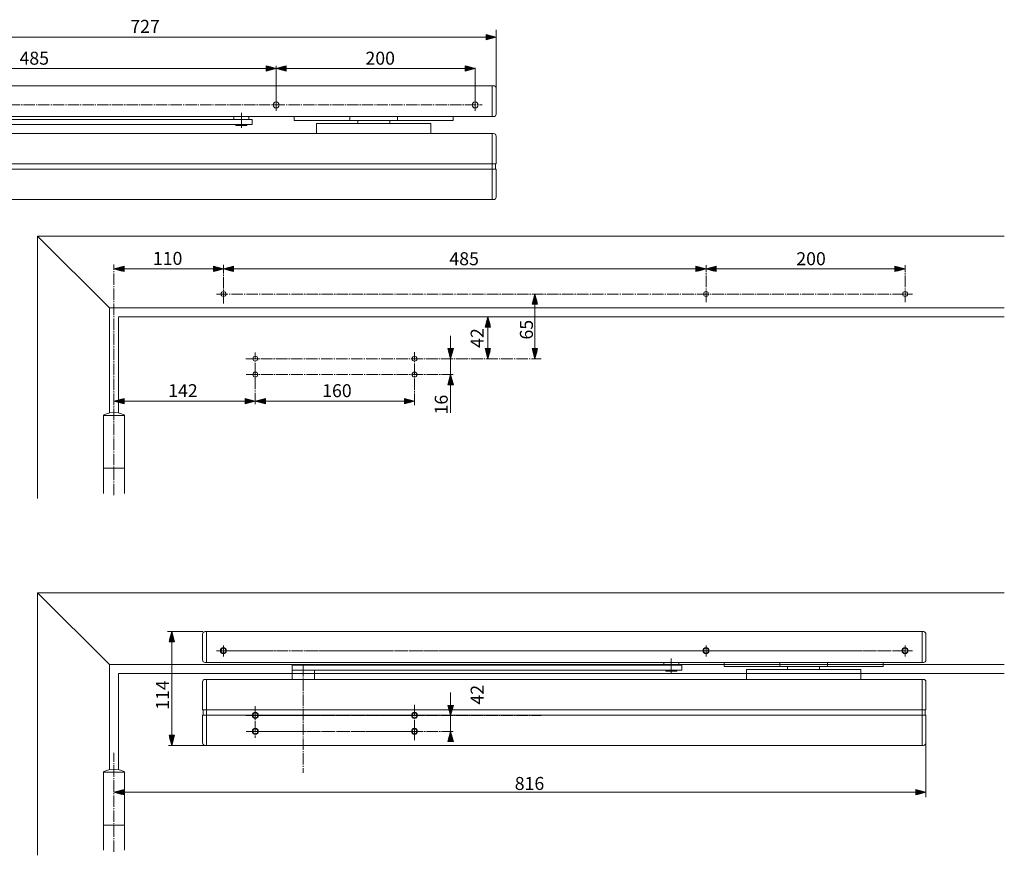
# Model space of a CAD drawing. Units: inches. Extents: x -37 to 334, y 0 to 210.
# Drawn here: x 87 to 334, y 0 to 210 of the extents above; entities that cross this region are included whole.
import ezdxf

# ---------------------------------------------------------------- set-up
doc = ezdxf.new("R2010")
doc.units = ezdxf.units.IN
doc.header["$MEASUREMENT"] = 0
for name, pattern in [('AI-Linetype-10', [3.696055, 2.847271, -0.282928, 0.282928, -0.282928]), ('AI-Linetype-11', [3.696055, 2.847271, -0.282928, 0.282928, -0.282928]), ('AI-Linetype-14', [3.775078, 2.908302, -0.288925, 0.288925, -0.288925]), ('AI-Linetype-15', [3.775078, 2.908302, -0.288925, 0.288925, -0.288925]), ('AI-Linetype-16', [3.775078, 2.908302, -0.288925, 0.288925, -0.288925]), ('AI-Linetype-17', [3.775078, 2.908302, -0.288925, 0.288925, -0.288925]), ('AI-Linetype-18', [3.775078, 2.908302, -0.288925, 0.288925, -0.288925]), ('AI-Linetype-19', [3.775078, 2.908302, -0.288925, 0.288925, -0.288925]), ('AI-Linetype-20', [3.775078, 2.908302, -0.288925, 0.288925, -0.288925]), ('AI-Linetype-21', [3.775078, 2.908302, -0.288925, 0.288925, -0.288925]), ('AI-Linetype-22', [3.775078, 2.908302, -0.288925, 0.288925, -0.288925]), ('AI-Linetype-23', [3.775078, 2.908302, -0.288925, 0.288925, -0.288925]), ('AI-Linetype-25', [3.775078, 2.908302, -0.288925, 0.288925, -0.288925]), ('AI-Linetype-26', [3.775078, 2.908302, -0.288925, 0.288925, -0.288925]), ('AI-Linetype-27', [3.775078, 2.908302, -0.288925, 0.288925, -0.288925]), ('AI-Linetype-29', [3.696055, 2.847271, -0.282928, 0.282928, -0.282928]), ('AI-Linetype-30', [3.696055, 2.847271, -0.282928, 0.282928, -0.282928]), ('AI-Linetype-31', [3.696055, 2.847271, -0.282928, 0.282928, -0.282928]), ('AI-Linetype-32', [3.696055, 2.847271, -0.282928, 0.282928, -0.282928]), ('AI-Linetype-33', [3.696055, 2.847271, -0.282928, 0.282928, -0.282928]), ('AI-Linetype-34', [3.696055, 2.847271, -0.282928, 0.282928, -0.282928]), ('AI-Linetype-35', [3.696055, 2.847271, -0.282928, 0.282928, -0.282928]), ('AI-Linetype-36', [3.696055, 2.847271, -0.282928, 0.282928, -0.282928]), ('AI-Linetype-37', [3.696055, 2.847271, -0.282928, 0.282928, -0.282928]), ('AI-Linetype-8', [3.696055, 2.847271, -0.282928, 0.282928, -0.282928])]:
    doc.linetypes.add(name, pattern=pattern)
doc.layers.add('Ebene 1', color=7, linetype='Continuous')

# ---------------------------------------------------------------- blocks, each defined once
blk = doc.blocks.new('block 3')
at = {"layer": 'Ebene 1', "color": 7, "insert": (194.51, 148.01), "char_height": 3.2655, "attachment_point": 7}
blk.add_mtext('\\fArial|b0|i0|c0|p34;\\W1;485', dxfattribs=at)
blk = doc.blocks.new('block 4')
at = {"layer": 'Ebene 1', "color": 7, "insert": (120.01, 148.09), "char_height": 3.2655, "attachment_point": 7}
blk.add_mtext('\\fArial|b0|i0|c0|p34;\\W1;110', dxfattribs=at)

msp = doc.modelspace()

# ---------------------------------------------------------------- hatches: boundary and pattern name
at = {"layer": 'Ebene 1'}
for points in [[(203.71, 205.99), (206.24, 205.31), (203.71, 204.64)], [(206.24, 205.31), (204.24, 205.85), (204.24, 204.78)], [(148.45, 198.15), (150.98, 197.47), (148.45, 196.79)], [(150.98, 197.47), (148.98, 198.01), (148.98, 196.93)], [(153.51, 198.15), (150.98, 197.47), (153.51, 196.79)], [(150.98, 197.47), (152.98, 196.93), (152.98, 198.01)], [(198.45, 198.15), (200.98, 197.47), (198.45, 196.79)], [(200.99, 197.47), (198.99, 198.01), (198.99, 196.93)], [(112.77, 147.75), (110.24, 147.08), (112.77, 146.4)], [(110.24, 147.08), (112.24, 146.54), (112.24, 147.61)], [(135.21, 147.75), (137.74, 147.08), (135.21, 146.4)], [(137.74, 147.08), (135.74, 147.61), (135.74, 146.54)], [(140.27, 147.75), (137.74, 147.08), (140.27, 146.4)], [(137.74, 147.08), (139.74, 146.54), (139.74, 147.61)], [(256.46, 147.75), (258.99, 147.08), (256.46, 146.4)], [(258.99, 147.08), (256.99, 147.61), (256.99, 146.54)], [(261.52, 147.75), (258.99, 147.08), (261.52, 146.4)], [(258.99, 147.08), (260.99, 146.54), (260.99, 147.61)], [(306.46, 147.75), (308.99, 147.08), (306.46, 146.4)], [(308.99, 147.08), (306.99, 147.61), (306.99, 146.54)], [(215.31, 138.23), (215.99, 140.76), (216.67, 138.23)], [(215.99, 140.76), (215.46, 138.76), (216.53, 138.76)], [(203.51, 132.48), (204.18, 135.01), (204.86, 132.48)], [(204.18, 135.01), (203.65, 133.01), (204.72, 133.01)], [(194.15, 127.04), (194.83, 124.51), (195.51, 127.04)], [(194.83, 124.51), (195.18, 126.51), (194.48, 126.51)], [(203.51, 127.04), (204.18, 124.51), (204.86, 127.04)], [(204.18, 124.51), (204.72, 126.51), (203.65, 126.51)], [(215.31, 127.04), (215.99, 124.51), (216.67, 127.04)], [(215.99, 124.51), (216.53, 126.51), (215.46, 126.51)], [(194.15, 117.98), (194.83, 120.51), (195.51, 117.98)], [(194.83, 120.51), (194.48, 118.51), (195.18, 118.51)], [(112.77, 114.52), (110.24, 113.84), (112.77, 113.16)], [(110.24, 113.84), (112.24, 113.31), (112.24, 114.38)], [(143.21, 114.52), (145.74, 113.84), (143.21, 113.16)], [(145.74, 113.84), (143.74, 114.38), (143.74, 113.31)], [(148.27, 114.52), (145.74, 113.84), (148.27, 113.16)], [(145.74, 113.84), (147.74, 113.31), (147.74, 114.38)], [(183.21, 114.52), (185.74, 113.84), (183.21, 113.16)], [(185.74, 113.84), (183.74, 114.38), (183.74, 113.31)], [(124.07, 53.4), (124.74, 55.93), (125.42, 53.4)], [(124.74, 55.93), (124.21, 53.93), (125.28, 53.93)], [(194.16, 37.4), (194.83, 34.87), (195.51, 37.4)], [(194.83, 34.87), (195.19, 36.87), (194.48, 36.87)], [(124.07, 29.87), (124.74, 27.34), (125.42, 29.87)], [(194.16, 28.34), (194.83, 30.87), (195.51, 28.34)], [(124.74, 27.34), (125.28, 29.34), (124.21, 29.34)], [(112.77, 16.24), (110.24, 15.56), (112.77, 14.88)], [(110.24, 15.56), (112.24, 15.02), (112.24, 16.09)], [(311.72, 16.24), (314.25, 15.56), (311.72, 14.88)], [(314.25, 15.56), (312.25, 16.09), (312.25, 15.02)]]:
    msp.add_hatch(color=7, dxfattribs=at).paths.add_polyline_path(points)

# ---------------------------------------------------------------- linework, layer by layer
at = {"layer": 'Ebene 1', "lineweight": 0}
for points in [[(203.71, 205.99), (206.24, 205.31), (203.71, 204.64), (203.71, 205.99), (203.71, 205.99)], [(206.24, 205.31), (204.24, 205.85), (204.24, 204.78), (206.24, 205.31)], [(148.45, 198.15), (150.98, 197.47), (148.45, 196.79), (148.45, 198.15), (148.45, 198.15)], [(150.98, 197.47), (148.98, 198.01), (148.98, 196.93), (150.98, 197.47)], [(153.51, 198.15), (150.98, 197.47), (153.51, 196.79), (153.51, 198.15), (153.51, 198.15)], [(150.98, 197.47), (152.98, 196.93), (152.98, 198.01), (150.98, 197.47)], [(198.45, 198.15), (200.98, 197.47), (198.45, 196.79), (198.45, 198.15), (198.45, 198.15)], [(200.99, 197.47), (198.99, 198.01), (198.99, 196.93), (200.99, 197.47)], [(144.95, 183.4), (144.95, 184.65), (144.12, 184.65), (144.12, 185.36), (140.39, 185.36), (140.39, 184.65), (52.64, 184.65), (47.04, 184.65), (47.04, 183.4), (47.04, 181.09), (52.64, 181.09), (52.64, 183.4), (140.89, 183.4), (140.89, 183.14), (143.63, 183.14), (143.63, 183.4), (144.95, 183.4), (144.95, 183.4)], [(171.49, 183.59), (161.16, 183.59), (161.16, 181.09), (189.85, 181.09), (189.85, 183.59), (179.52, 183.59), (179.52, 184.36), (181.49, 184.36), (195.48, 184.36), (195.48, 185.36), (181.49, 185.36), (169.51, 185.36), (155.53, 185.36), (155.53, 184.36), (169.51, 184.36), (171.49, 184.36), (171.49, 183.59), (171.49, 183.59)], [(112.77, 147.75), (110.24, 147.08), (112.77, 146.4), (112.77, 147.75), (112.77, 147.75)], [(110.24, 147.08), (112.24, 146.54), (112.24, 147.61), (110.24, 147.08)], [(135.21, 147.75), (137.74, 147.08), (135.21, 146.4), (135.21, 147.75), (135.21, 147.75)], [(137.74, 147.08), (135.74, 147.61), (135.74, 146.54), (137.74, 147.08)], [(140.27, 147.75), (137.74, 147.08), (140.27, 146.4), (140.27, 147.75), (140.27, 147.75)], [(137.74, 147.08), (139.74, 146.54), (139.74, 147.61), (137.74, 147.08)], [(256.46, 147.75), (258.99, 147.08), (256.46, 146.4), (256.46, 147.75), (256.46, 147.75)], [(258.99, 147.08), (256.99, 147.61), (256.99, 146.54), (258.99, 147.08)], [(261.52, 147.75), (258.99, 147.08), (261.52, 146.4), (261.52, 147.75), (261.52, 147.75)], [(258.99, 147.08), (260.99, 146.54), (260.99, 147.61), (258.99, 147.08)], [(306.46, 147.75), (308.99, 147.08), (306.46, 146.4), (306.46, 147.75), (306.46, 147.75)], [(308.99, 147.08), (306.99, 147.61), (306.99, 146.54), (308.99, 147.08)], [(215.31, 138.23), (215.99, 140.76), (216.67, 138.23), (215.31, 138.23), (215.31, 138.23)], [(215.99, 140.76), (215.46, 138.76), (216.53, 138.76), (215.99, 140.76)], [(203.51, 132.48), (204.18, 135.01), (204.86, 132.48), (203.51, 132.48), (203.51, 132.48)], [(204.18, 135.01), (203.65, 133.01), (204.72, 133.01), (204.18, 135.01)], [(194.15, 127.04), (194.83, 124.51), (195.51, 127.04), (194.15, 127.04), (194.15, 127.04)], [(194.83, 124.51), (195.18, 126.51), (194.48, 126.51), (194.83, 124.51)], [(203.51, 127.04), (204.18, 124.51), (204.86, 127.04), (203.51, 127.04), (203.51, 127.04)], [(204.18, 124.51), (204.72, 126.51), (203.65, 126.51), (204.18, 124.51)], [(215.31, 127.04), (215.99, 124.51), (216.67, 127.04), (215.31, 127.04), (215.31, 127.04)], [(215.99, 124.51), (216.53, 126.51), (215.46, 126.51), (215.99, 124.51)], [(194.15, 117.98), (194.83, 120.51), (195.51, 117.98), (194.15, 117.98), (194.15, 117.98)], [(194.83, 120.51), (194.48, 118.51), (195.18, 118.51), (194.83, 120.51)], [(112.77, 114.52), (110.24, 113.84), (112.77, 113.16), (112.77, 114.52), (112.77, 114.52)], [(110.24, 113.84), (112.24, 113.31), (112.24, 114.38), (110.24, 113.84)], [(143.21, 114.52), (145.74, 113.84), (143.21, 113.16), (143.21, 114.52), (143.21, 114.52)], [(145.74, 113.84), (143.74, 114.38), (143.74, 113.31), (145.74, 113.84)], [(148.27, 114.52), (145.74, 113.84), (148.27, 113.16), (148.27, 114.52), (148.27, 114.52)], [(145.74, 113.84), (147.74, 113.31), (147.74, 114.38), (145.74, 113.84)], [(183.21, 114.52), (185.74, 113.84), (183.21, 113.16), (183.21, 114.52), (183.21, 114.52)], [(185.74, 113.84), (183.74, 114.38), (183.74, 113.31), (185.74, 113.84)], [(124.07, 53.4), (124.74, 55.93), (125.42, 53.4), (124.07, 53.4), (124.07, 53.4)], [(124.74, 55.93), (124.21, 53.93), (125.28, 53.93), (124.74, 55.93)], [(252.95, 46.23), (252.95, 47.48), (252.13, 47.48), (252.13, 48.19), (248.39, 48.19), (248.39, 47.48), (160.64, 47.48), (155.04, 47.48), (155.04, 46.23), (155.04, 43.92), (160.64, 43.92), (160.64, 46.23), (248.89, 46.23), (248.89, 45.97), (251.63, 45.97), (251.63, 46.23), (252.95, 46.23), (252.95, 46.23)], [(279.49, 46.42), (269.16, 46.42), (269.16, 43.92), (297.85, 43.92), (297.85, 46.42), (287.52, 46.42), (287.52, 47.19), (289.5, 47.19), (303.48, 47.19), (303.48, 48.19), (289.5, 48.19), (277.52, 48.19), (263.53, 48.19), (263.53, 47.19), (277.52, 47.19), (279.49, 47.19), (279.49, 46.42), (279.49, 46.42)], [(194.16, 37.4), (194.83, 34.87), (195.51, 37.4), (194.16, 37.4), (194.16, 37.4)], [(194.83, 34.87), (195.19, 36.87), (194.48, 36.87), (194.83, 34.87)], [(124.07, 29.87), (124.74, 27.34), (125.42, 29.87), (124.07, 29.87), (124.07, 29.87)], [(194.16, 28.34), (194.83, 30.87), (195.51, 28.34), (194.16, 28.34), (194.16, 28.34)], [(124.74, 27.34), (125.28, 29.34), (124.21, 29.34), (124.74, 27.34)], [(112.77, 16.24), (110.24, 15.56), (112.77, 14.88), (112.77, 16.24), (112.77, 16.24)], [(110.24, 15.56), (112.24, 15.02), (112.24, 16.09), (110.24, 15.56)], [(311.72, 16.24), (314.25, 15.56), (311.72, 14.88), (311.72, 16.24), (311.72, 16.24)], [(314.25, 15.56), (312.25, 16.09), (312.25, 15.02), (314.25, 15.56)]]:
    msp.add_lwpolyline(points, dxfattribs=at)
at = {"layer": 'Ebene 1', "color": 7, "lineweight": 9}
for points in [[(206.24, 207.17), (206.24, 192.47)], [(26.29, 205.31), (204.44, 205.31)], [(150.99, 198.13), (150.99, 189.62)], [(31.53, 197.47), (149.18, 197.47)], [(152.78, 197.47), (199.19, 197.47)], [(200.99, 197.61), (200.99, 189.62)], [(142.26, 186.31), (142.26, 182.52)], [(24.67, 173.46), (206.07, 173.46)], [(24.67, 172.13), (206.07, 172.13)], [(91.04, 155.34), (109.11, 137.28)], [(112.04, 147.08), (135.94, 147.08)], [(139.54, 147.08), (257.19, 147.08)], [(260.79, 147.08), (307.19, 147.08)], [(215.99, 138.96), (215.99, 126.31)], [(204.18, 133.21), (204.18, 126.31)], [(194.83, 130.29), (194.83, 126.31)], [(194.83, 124.51), (194.83, 120.51)], [(194.83, 110.87), (194.83, 118.71)], [(112.04, 113.84), (143.94, 113.84)], [(147.54, 113.84), (183.94, 113.84)], [(107.59, 110.27), (110.24, 110.27)], [(112.89, 110.27), (110.24, 110.27)], [(91.04, 65.7), (109.11, 47.64)], [(132.59, 55.93), (123.69, 55.93)], [(124.74, 54.13), (124.74, 29.14)], [(250.26, 49.15), (250.26, 45.35)], [(194.83, 40.64), (194.83, 36.67)], [(132.67, 36.29), (314.07, 36.29)], [(132.67, 34.97), (314.07, 34.97)], [(194.83, 34.87), (194.83, 30.87)], [(133.47, 27.34), (123.91, 27.34)], [(314.24, 27.96), (314.24, 14.33)], [(107.59, 20.62), (110.24, 20.62)], [(112.89, 20.62), (110.24, 20.62)], [(112.04, 15.56), (312.45, 15.56)]]:
    msp.add_lwpolyline(points, dxfattribs=at)
at = {"layer": 'Ebene 1', "color": 7, "lineweight": 20}
for points in [[(205.62, 193.1), (25.12, 193.1)], [(205.26, 193.1), (205.26, 185.36)], [(206.24, 192.47), (206.24, 185.98)], [(205.62, 185.36), (25.12, 185.36)], [(144.95, 184.65), (47.04, 184.65)], [(144.95, 183.4), (47.04, 183.4)], [(140.39, 185.36), (140.39, 184.65)], [(140.89, 183.4), (140.89, 183.14)], [(140.89, 183.14), (143.63, 183.14)], [(143.63, 183.4), (143.63, 183.14)], [(144.12, 185.36), (144.12, 184.65)], [(144.95, 184.65), (144.95, 183.4)], [(155.53, 185.36), (155.53, 184.36)], [(155.53, 184.36), (195.48, 184.36)], [(161.16, 183.59), (161.16, 181.09)], [(161.16, 183.59), (189.85, 183.59)], [(169.51, 185.36), (169.51, 184.36)], [(171.49, 184.36), (171.49, 183.59)], [(179.52, 184.36), (179.52, 183.59)], [(181.49, 185.36), (181.49, 184.36)], [(189.85, 183.59), (189.85, 181.09)], [(195.48, 185.36), (195.48, 184.36)], [(205.62, 181.09), (25.12, 181.09)], [(205.26, 181.09), (205.26, 164.51)], [(206.24, 180.46), (206.24, 173.46)], [(206.07, 173.46), (206.07, 172.13)], [(206.24, 173.46), (206.07, 173.46)], [(206.24, 172.13), (206.07, 172.13)], [(206.24, 172.13), (206.24, 165.13)], [(205.62, 164.51), (25.12, 164.51)], [(91.04, 155.34), (333.93, 155.34)], [(91.04, 155.34), (91.04, 89.36)], [(109.11, 110.88), (109.11, 137.28)], [(109.11, 137.28), (333.93, 137.28)], [(111.37, 110.88), (111.37, 135.02)], [(111.37, 135.02), (333.93, 135.02)], [(107.59, 90.67), (107.59, 110.27)], [(112.89, 110.27), (112.89, 90.67)], [(107.59, 96.97), (112.89, 96.97)], [(91.04, 65.7), (333.94, 65.7)], [(91.04, 65.7), (91.04, -0.28)], [(132.49, 55.3), (132.49, 48.82)], [(313.62, 55.93), (133.12, 55.93)], [(133.47, 55.93), (133.47, 48.19)], [(313.27, 55.93), (313.27, 48.19)], [(314.24, 55.3), (314.24, 48.82)], [(109.11, 21.24), (109.11, 47.64)], [(109.11, 47.64), (333.93, 47.64)], [(313.62, 48.19), (133.12, 48.19)], [(155.04, 47.48), (155.04, 43.92)], [(252.95, 47.48), (155.04, 47.48)], [(248.39, 48.19), (248.39, 47.48)], [(252.13, 48.19), (252.13, 47.48)], [(252.95, 47.48), (252.95, 46.23)], [(263.53, 48.19), (263.53, 47.19)], [(263.53, 47.19), (303.48, 47.19)], [(277.52, 48.19), (277.52, 47.19)], [(279.49, 47.19), (279.49, 46.42)], [(287.52, 47.19), (287.52, 46.42)], [(289.5, 48.19), (289.5, 47.19)], [(303.48, 48.19), (303.48, 47.19)], [(111.37, 21.24), (111.37, 45.37)], [(111.37, 45.37), (333.93, 45.37)], [(252.95, 46.23), (155.04, 46.23)], [(160.64, 46.23), (160.64, 43.92)], [(248.89, 46.23), (248.89, 45.97)], [(248.89, 45.97), (251.63, 45.97)], [(251.63, 46.23), (251.63, 45.97)], [(269.16, 46.42), (269.16, 43.92)], [(269.16, 46.42), (297.85, 46.42)], [(297.85, 46.42), (297.85, 43.92)], [(132.49, 43.29), (132.49, 36.29)], [(313.62, 43.92), (133.12, 43.92)], [(133.47, 43.92), (133.47, 27.34)], [(313.27, 43.92), (313.27, 27.34)], [(314.24, 43.29), (314.24, 36.29)], [(132.49, 36.29), (132.67, 36.29)], [(132.49, 34.97), (132.67, 34.97)], [(132.49, 34.97), (132.49, 27.96)], [(132.67, 36.29), (132.67, 34.97)], [(314.07, 36.29), (314.07, 34.97)], [(314.24, 36.29), (314.07, 36.29)], [(314.24, 34.97), (314.07, 34.97)], [(314.24, 34.97), (314.24, 27.96)], [(313.62, 27.34), (133.12, 27.34)], [(107.59, 1.02), (107.59, 20.62)], [(112.89, 20.62), (112.89, 1.02)], [(107.59, 7.33), (112.89, 7.33)]]:
    msp.add_lwpolyline(points, dxfattribs=at)
at = {"layer": 'Ebene 1', "color": 7, "linetype": 'AI-Linetype-8', "lineweight": 18}
msp.add_lwpolyline([(28.38, 188.29), (202.74, 188.29)], dxfattribs=at)
at = {"layer": 'Ebene 1', "color": 7, "linetype": 'AI-Linetype-10', "lineweight": 18}
msp.add_lwpolyline([(150.99, 189.62), (150.99, 186.84)], dxfattribs=at)
at = {"layer": 'Ebene 1', "color": 7, "linetype": 'AI-Linetype-11', "lineweight": 18}
msp.add_lwpolyline([(200.99, 189.62), (200.99, 186.84)], dxfattribs=at)
at = {"layer": 'Ebene 1', "color": 7, "linetype": 'AI-Linetype-14', "lineweight": 20}
msp.add_lwpolyline([(110.24, 90.19), (110.24, 148.19)], dxfattribs=at)
at = {"layer": 'Ebene 1', "color": 7, "linetype": 'AI-Linetype-18', "lineweight": 9}
msp.add_lwpolyline([(137.74, 138.39), (137.74, 148.09)], dxfattribs=at)
at = {"layer": 'Ebene 1', "color": 7, "linetype": 'AI-Linetype-17', "lineweight": 9}
msp.add_lwpolyline([(258.99, 138.71), (258.99, 148.04)], dxfattribs=at)
at = {"layer": 'Ebene 1', "color": 7, "linetype": 'AI-Linetype-22', "lineweight": 9}
msp.add_lwpolyline([(308.99, 138.71), (308.99, 148.04)], dxfattribs=at)
at = {"layer": 'Ebene 1', "color": 7, "linetype": 'AI-Linetype-16', "lineweight": 9}
msp.add_lwpolyline([(135.96, 140.76), (310.91, 140.76)], dxfattribs=at)
at = {"layer": 'Ebene 1', "color": 7, "linetype": 'AI-Linetype-19', "lineweight": 9}
msp.add_lwpolyline([(185.74, 112.86), (185.74, 126.18)], dxfattribs=at)
at = {"layer": 'Ebene 1', "color": 7, "linetype": 'AI-Linetype-15', "lineweight": 9}
msp.add_lwpolyline([(143.38, 124.51), (217.58, 124.51)], dxfattribs=at)
at = {"layer": 'Ebene 1', "color": 7, "linetype": 'AI-Linetype-20', "lineweight": 9}
msp.add_lwpolyline([(145.74, 113.05), (145.74, 126.08)], dxfattribs=at)
at = {"layer": 'Ebene 1', "color": 7, "linetype": 'AI-Linetype-21', "lineweight": 9}
msp.add_lwpolyline([(143.47, 120.51), (195.6, 120.51)], dxfattribs=at)
at = {"layer": 'Ebene 1', "color": 7, "linetype": 'AI-Linetype-33', "lineweight": 18}
msp.add_lwpolyline([(137.74, 52.45), (137.74, 49.67)], dxfattribs=at)
at = {"layer": 'Ebene 1', "color": 7, "linetype": 'AI-Linetype-34', "lineweight": 18}
msp.add_lwpolyline([(258.99, 52.45), (258.99, 49.67)], dxfattribs=at)
at = {"layer": 'Ebene 1', "color": 7, "linetype": 'AI-Linetype-35', "lineweight": 18}
msp.add_lwpolyline([(308.99, 52.45), (308.99, 49.67)], dxfattribs=at)
at = {"layer": 'Ebene 1', "color": 7, "linetype": 'AI-Linetype-26', "lineweight": 9}
msp.add_lwpolyline([(135.96, 51.12), (310.91, 51.12)], dxfattribs=at)
at = {"layer": 'Ebene 1', "color": 7, "linetype": 'AI-Linetype-32', "lineweight": 18}
msp.add_lwpolyline([(136.38, 51.12), (310.74, 51.12)], dxfattribs=at)
at = {"layer": 'Ebene 1', "color": 7, "linetype": 'AI-Linetype-36', "lineweight": 18}
msp.add_lwpolyline([(157.75, 47.53), (157.75, 20.43)], dxfattribs=at)
at = {"layer": 'Ebene 1', "color": 7, "linetype": 'AI-Linetype-30', "lineweight": 18}
msp.add_lwpolyline([(145.74, 37.21), (145.74, 29.2)], dxfattribs=at)
at = {"layer": 'Ebene 1', "color": 7, "linetype": 'AI-Linetype-29', "lineweight": 18}
msp.add_lwpolyline([(185.74, 37.5), (185.74, 28.67)], dxfattribs=at)
at = {"layer": 'Ebene 1', "color": 7, "linetype": 'AI-Linetype-25', "lineweight": 9}
msp.add_lwpolyline([(143.38, 34.87), (217.58, 34.87)], dxfattribs=at)
at = {"layer": 'Ebene 1', "color": 7, "linetype": 'AI-Linetype-37', "lineweight": 18}
msp.add_lwpolyline([(144.52, 34.87), (188.19, 34.87)], dxfattribs=at)
at = {"layer": 'Ebene 1', "color": 7, "linetype": 'AI-Linetype-27', "lineweight": 9}
msp.add_lwpolyline([(143.47, 30.87), (195.6, 30.87)], dxfattribs=at)
at = {"layer": 'Ebene 1', "color": 7, "linetype": 'AI-Linetype-31', "lineweight": 18}
msp.add_lwpolyline([(144.5, 30.87), (186.95, 30.87)], dxfattribs=at)
at = {"layer": 'Ebene 1', "color": 7, "linetype": 'AI-Linetype-23', "lineweight": 20}
msp.add_lwpolyline([(110.24, 0.55), (110.24, 25.51)], dxfattribs=at)
at = {"layer": 'Ebene 1', "lineweight": 0}
for points, knots in [([(205.62, 185.36), (205.96, 185.36), (206.24, 185.64), (206.24, 185.98), (206.24, 185.98), (206.24, 192.47), (206.24, 192.47), (206.24, 192.82), (205.96, 193.1), (205.62, 193.1), (205.62, 193.1), (25.12, 193.1), (25.12, 193.1), (24.77, 193.1), (24.49, 192.82), (24.49, 192.47), (24.49, 192.47), (24.49, 185.98), (24.49, 185.98), (24.49, 185.64), (24.77, 185.36), (25.12, 185.36), (25.12, 185.36), (205.62, 185.36), (205.62, 185.36), (205.62, 185.36), (205.62, 185.36), (205.62, 185.36)], [0, 0, 0, 0, 1, 1, 1, 2, 2, 2, 3, 3, 3, 4, 4, 4, 5, 5, 5, 6, 6, 6, 7, 7, 7, 8, 8, 8, 9, 9, 9, 9]), ([(206.24, 172.13), (206.24, 172.13), (206.24, 165.13), (206.24, 165.13), (206.24, 164.79), (205.96, 164.51), (205.62, 164.51), (205.62, 164.51), (25.12, 164.51), (25.12, 164.51), (24.77, 164.51), (24.49, 164.79), (24.49, 165.13), (24.49, 165.13), (24.49, 172.13), (24.49, 172.13), (24.49, 172.13), (24.67, 172.13), (24.67, 172.13), (24.67, 172.13), (24.67, 173.46), (24.67, 173.46), (24.67, 173.46), (24.49, 173.46), (24.49, 173.46), (24.49, 173.46), (24.49, 180.46), (24.49, 180.46), (24.49, 180.81), (24.77, 181.09), (25.12, 181.09), (25.12, 181.09), (205.62, 181.09), (205.62, 181.09), (205.96, 181.09), (206.24, 180.81), (206.24, 180.46), (206.24, 180.46), (206.24, 173.46), (206.24, 173.46), (206.24, 173.46), (206.07, 173.46), (206.07, 173.46), (206.07, 173.46), (206.07, 172.13), (206.07, 172.13), (206.07, 172.13), (206.24, 172.13), (206.24, 172.13), (206.24, 172.13), (206.24, 172.13), (206.24, 172.13)], [0, 0, 0, 0, 1, 1, 1, 2, 2, 2, 3, 3, 3, 4, 4, 4, 5, 5, 5, 6, 6, 6, 7, 7, 7, 8, 8, 8, 9, 9, 9, 10, 10, 10, 11, 11, 11, 12, 12, 12, 13, 13, 13, 14, 14, 14, 15, 15, 15, 16, 16, 16, 17, 17, 17, 17]), ([(313.62, 48.19), (313.96, 48.19), (314.24, 48.47), (314.24, 48.82), (314.24, 48.82), (314.24, 55.3), (314.24, 55.3), (314.24, 55.65), (313.96, 55.93), (313.62, 55.93), (313.62, 55.93), (133.12, 55.93), (133.12, 55.93), (132.77, 55.93), (132.49, 55.65), (132.49, 55.3), (132.49, 55.3), (132.49, 48.82), (132.49, 48.82), (132.49, 48.47), (132.77, 48.19), (133.12, 48.19), (133.12, 48.19), (313.62, 48.19), (313.62, 48.19), (313.62, 48.19), (313.62, 48.19), (313.62, 48.19)], [0, 0, 0, 0, 1, 1, 1, 2, 2, 2, 3, 3, 3, 4, 4, 4, 5, 5, 5, 6, 6, 6, 7, 7, 7, 8, 8, 8, 9, 9, 9, 9])]:
    msp.add_open_spline(points, degree=3, knots=knots, dxfattribs=at)
at = {"layer": 'Ebene 1', "color": 7, "lineweight": 20}
for points in [[(206.24, 192.47), (206.24, 192.82), (205.96, 193.1), (205.62, 193.1)], [(205.62, 185.36), (205.96, 185.36), (206.24, 185.64), (206.24, 185.98)], [(206.24, 180.46), (206.24, 180.81), (205.96, 181.09), (205.62, 181.09)], [(205.62, 164.51), (205.96, 164.51), (206.24, 164.79), (206.24, 165.13)], [(107.59, 110.27), (107.59, 110.27), (108.65, 111.01), (110.24, 111.01)], [(112.89, 110.27), (112.89, 110.27), (111.83, 111.01), (110.24, 111.01)], [(133.12, 55.93), (132.77, 55.93), (132.49, 55.65), (132.49, 55.3)], [(314.24, 55.3), (314.24, 55.65), (313.96, 55.93), (313.62, 55.93)], [(132.49, 48.82), (132.49, 48.47), (132.77, 48.19), (133.12, 48.19)], [(313.62, 48.19), (313.96, 48.19), (314.24, 48.47), (314.24, 48.82)], [(133.12, 43.92), (132.77, 43.92), (132.49, 43.64), (132.49, 43.29)], [(314.24, 43.29), (314.24, 43.64), (313.96, 43.92), (313.62, 43.92)], [(313.62, 27.34), (313.96, 27.34), (314.24, 27.62), (314.24, 27.96)], [(107.59, 20.62), (107.59, 20.62), (108.65, 21.37), (110.24, 21.37)], [(112.89, 20.62), (112.89, 20.62), (111.83, 21.37), (110.24, 21.37)]]:
    msp.add_open_spline(points, degree=3, dxfattribs=at)
at = {"layer": 'Ebene 1', "color": 7, "lineweight": 9}
for points in [[(151.75, 188.29), (151.75, 188.71), (151.41, 189.06), (150.99, 189.06), (150.57, 189.06), (150.23, 188.71), (150.23, 188.29), (150.23, 187.87), (150.57, 187.53), (150.99, 187.53), (151.41, 187.53), (151.75, 187.87), (151.75, 188.29)], [(201.75, 188.29), (201.75, 188.71), (201.41, 189.06), (200.99, 189.06), (200.57, 189.06), (200.23, 188.71), (200.23, 188.29), (200.23, 187.87), (200.57, 187.53), (200.99, 187.53), (201.41, 187.53), (201.75, 187.87), (201.75, 188.29)], [(138.51, 51.12), (138.51, 51.54), (138.17, 51.89), (137.74, 51.89), (137.32, 51.89), (136.98, 51.54), (136.98, 51.12), (136.98, 50.7), (137.32, 50.36), (137.74, 50.36), (138.17, 50.36), (138.51, 50.7), (138.51, 51.12)], [(259.76, 51.12), (259.76, 51.54), (259.42, 51.89), (258.99, 51.89), (258.57, 51.89), (258.23, 51.54), (258.23, 51.12), (258.23, 50.7), (258.57, 50.36), (258.99, 50.36), (259.42, 50.36), (259.76, 50.7), (259.76, 51.12)], [(309.76, 51.12), (309.76, 51.54), (309.42, 51.89), (308.99, 51.89), (308.57, 51.89), (308.23, 51.54), (308.23, 51.12), (308.23, 50.7), (308.57, 50.36), (308.99, 50.36), (309.42, 50.36), (309.76, 50.7), (309.76, 51.12)], [(146.51, 34.87), (146.51, 35.29), (146.17, 35.64), (145.74, 35.64), (145.32, 35.64), (144.98, 35.29), (144.98, 34.87), (144.98, 34.45), (145.32, 34.11), (145.74, 34.11), (146.17, 34.11), (146.51, 34.45), (146.51, 34.87)], [(186.51, 34.87), (186.51, 35.29), (186.17, 35.64), (185.74, 35.64), (185.32, 35.64), (184.98, 35.29), (184.98, 34.87), (184.98, 34.45), (185.32, 34.11), (185.74, 34.11), (186.17, 34.11), (186.51, 34.45), (186.51, 34.87)], [(146.51, 30.87), (146.51, 31.29), (146.17, 31.64), (145.74, 31.64), (145.32, 31.64), (144.98, 31.29), (144.98, 30.87), (144.98, 30.45), (145.32, 30.11), (145.74, 30.11), (146.17, 30.11), (146.51, 30.45), (146.51, 30.87)], [(186.51, 30.87), (186.51, 31.29), (186.17, 31.64), (185.74, 31.64), (185.32, 31.64), (184.98, 31.29), (184.98, 30.87), (184.98, 30.45), (185.32, 30.11), (185.74, 30.11), (186.17, 30.11), (186.51, 30.45), (186.51, 30.87)]]:
    msp.add_open_spline(points, degree=3, knots=[0, 0, 0, 0, 1, 1, 1, 2, 2, 2, 3, 3, 3, 4, 4, 4, 4], dxfattribs=at)
at = {"layer": 'Ebene 1', "color": 7, "lineweight": 20}
for points, knots in [([(138.37, 140.76), (138.37, 141.11), (138.09, 141.39), (137.74, 141.39), (137.4, 141.39), (137.12, 141.11), (137.12, 140.76), (137.12, 140.42), (137.4, 140.14), (137.74, 140.14), (138.09, 140.14), (138.37, 140.42), (138.37, 140.76)], [0, 0, 0, 0, 1, 1, 1, 2, 2, 2, 3, 3, 3, 4, 4, 4, 4]), ([(259.62, 140.76), (259.62, 141.11), (259.34, 141.39), (259, 141.39), (258.65, 141.39), (258.37, 141.11), (258.37, 140.76), (258.37, 140.42), (258.65, 140.14), (259, 140.14), (259.34, 140.14), (259.62, 140.42), (259.62, 140.76)], [0, 0, 0, 0, 1, 1, 1, 2, 2, 2, 3, 3, 3, 4, 4, 4, 4]), ([(309.62, 140.76), (309.62, 141.11), (309.34, 141.39), (309, 141.39), (308.65, 141.39), (308.37, 141.11), (308.37, 140.76), (308.37, 140.42), (308.65, 140.14), (309, 140.14), (309.34, 140.14), (309.62, 140.42), (309.62, 140.76)], [0, 0, 0, 0, 1, 1, 1, 2, 2, 2, 3, 3, 3, 4, 4, 4, 4]), ([(146.37, 124.51), (146.37, 124.86), (146.09, 125.14), (145.74, 125.14), (145.4, 125.14), (145.12, 124.86), (145.12, 124.51), (145.12, 124.17), (145.4, 123.89), (145.74, 123.89), (146.09, 123.89), (146.37, 124.17), (146.37, 124.51)], [0, 0, 0, 0, 1, 1, 1, 2, 2, 2, 3, 3, 3, 4, 4, 4, 4]), ([(186.37, 124.51), (186.37, 124.86), (186.09, 125.14), (185.74, 125.14), (185.4, 125.14), (185.12, 124.86), (185.12, 124.51), (185.12, 124.17), (185.4, 123.89), (185.74, 123.89), (186.09, 123.89), (186.37, 124.17), (186.37, 124.51)], [0, 0, 0, 0, 1, 1, 1, 2, 2, 2, 3, 3, 3, 4, 4, 4, 4]), ([(146.37, 120.51), (146.37, 120.86), (146.09, 121.14), (145.74, 121.14), (145.4, 121.14), (145.12, 120.86), (145.12, 120.51), (145.12, 120.17), (145.4, 119.89), (145.74, 119.89), (146.09, 119.89), (146.37, 120.17), (146.37, 120.51)], [0, 0, 0, 0, 1, 1, 1, 2, 2, 2, 3, 3, 3, 4, 4, 4, 4]), ([(186.37, 120.51), (186.37, 120.86), (186.09, 121.14), (185.74, 121.14), (185.4, 121.14), (185.12, 120.86), (185.12, 120.51), (185.12, 120.17), (185.4, 119.89), (185.74, 119.89), (186.09, 119.89), (186.37, 120.17), (186.37, 120.51)], [0, 0, 0, 0, 1, 1, 1, 2, 2, 2, 3, 3, 3, 4, 4, 4, 4]), ([(138.37, 51.12), (138.37, 51.47), (138.09, 51.75), (137.75, 51.75), (137.4, 51.75), (137.12, 51.47), (137.12, 51.12), (137.12, 50.78), (137.4, 50.5), (137.75, 50.5), (138.09, 50.5), (138.37, 50.78), (138.37, 51.12)], [0, 0, 0, 0, 1, 1, 1, 2, 2, 2, 3, 3, 3, 4, 4, 4, 4]), ([(259.62, 51.12), (259.62, 51.47), (259.34, 51.75), (259, 51.75), (258.65, 51.75), (258.37, 51.47), (258.37, 51.12), (258.37, 50.78), (258.65, 50.5), (259, 50.5), (259.34, 50.5), (259.62, 50.78), (259.62, 51.12)], [0, 0, 0, 0, 1, 1, 1, 2, 2, 2, 3, 3, 3, 4, 4, 4, 4]), ([(309.62, 51.12), (309.62, 51.47), (309.34, 51.75), (309, 51.75), (308.65, 51.75), (308.37, 51.47), (308.37, 51.12), (308.37, 50.78), (308.65, 50.5), (309, 50.5), (309.34, 50.5), (309.62, 50.78), (309.62, 51.12)], [0, 0, 0, 0, 1, 1, 1, 2, 2, 2, 3, 3, 3, 4, 4, 4, 4]), ([(314.24, 34.97), (314.24, 34.97), (314.24, 27.96), (314.24, 27.96), (314.24, 27.62), (313.96, 27.34), (313.62, 27.34), (313.62, 27.34), (133.12, 27.34), (133.12, 27.34), (132.77, 27.34), (132.49, 27.62), (132.49, 27.96), (132.49, 27.96), (132.49, 34.97), (132.49, 34.97), (132.49, 34.97), (132.67, 34.97), (132.67, 34.97), (132.67, 34.97), (132.67, 36.29), (132.67, 36.29), (132.67, 36.29), (132.49, 36.29), (132.49, 36.29), (132.49, 36.29), (132.49, 43.29), (132.49, 43.29), (132.49, 43.64), (132.77, 43.92), (133.12, 43.92), (133.12, 43.92), (313.62, 43.92), (313.62, 43.92), (313.96, 43.92), (314.24, 43.64), (314.24, 43.29), (314.24, 43.29), (314.24, 36.29), (314.24, 36.29), (314.24, 36.29), (314.07, 36.29), (314.07, 36.29), (314.07, 36.29), (314.07, 34.97), (314.07, 34.97), (314.07, 34.97), (314.24, 34.97), (314.24, 34.97), (314.24, 34.97), (314.24, 34.97), (314.24, 34.97)], [0, 0, 0, 0, 1, 1, 1, 2, 2, 2, 3, 3, 3, 4, 4, 4, 5, 5, 5, 6, 6, 6, 7, 7, 7, 8, 8, 8, 9, 9, 9, 10, 10, 10, 11, 11, 11, 12, 12, 12, 13, 13, 13, 14, 14, 14, 15, 15, 15, 16, 16, 16, 17, 17, 17, 17]), ([(146.37, 34.87), (146.37, 35.22), (146.09, 35.5), (145.74, 35.5), (145.4, 35.5), (145.12, 35.22), (145.12, 34.87), (145.12, 34.53), (145.4, 34.25), (145.74, 34.25), (146.09, 34.25), (146.37, 34.53), (146.37, 34.87)], [0, 0, 0, 0, 1, 1, 1, 2, 2, 2, 3, 3, 3, 4, 4, 4, 4]), ([(186.37, 34.87), (186.37, 35.22), (186.09, 35.5), (185.74, 35.5), (185.4, 35.5), (185.12, 35.22), (185.12, 34.87), (185.12, 34.53), (185.4, 34.25), (185.74, 34.25), (186.09, 34.25), (186.37, 34.53), (186.37, 34.87)], [0, 0, 0, 0, 1, 1, 1, 2, 2, 2, 3, 3, 3, 4, 4, 4, 4]), ([(146.37, 30.87), (146.37, 31.22), (146.09, 31.5), (145.74, 31.5), (145.4, 31.5), (145.12, 31.22), (145.12, 30.87), (145.12, 30.53), (145.4, 30.25), (145.74, 30.25), (146.09, 30.25), (146.37, 30.53), (146.37, 30.87)], [0, 0, 0, 0, 1, 1, 1, 2, 2, 2, 3, 3, 3, 4, 4, 4, 4]), ([(186.37, 30.87), (186.37, 31.22), (186.09, 31.5), (185.74, 31.5), (185.4, 31.5), (185.12, 31.22), (185.12, 30.87), (185.12, 30.53), (185.4, 30.25), (185.74, 30.25), (186.09, 30.25), (186.37, 30.53), (186.37, 30.87)], [0, 0, 0, 0, 1, 1, 1, 2, 2, 2, 3, 3, 3, 4, 4, 4, 4])]:
    msp.add_open_spline(points, degree=3, knots=knots, dxfattribs=at)

# ---------------------------------------------------------------- block references
at = {"layer": 'Ebene 1'}
for name in ['block 4', 'block 3']:
    msp.add_blockref(name, (0, 0), dxfattribs=at)

# ---------------------------------------------------------------- texts
at = {"layer": 'Ebene 1', "color": 7, "char_height": 3.2655, "attachment_point": 7}
for s, insert in [('\\fArial|b0|i0|c0|p34;\\W1;727', (114.34, 206.39)), ('\\fArial|b0|i0|c0|p34;\\W1;485', (86.5, 198.4)), ('\\fArial|b0|i0|c0|p34;\\W1;200', (173.42, 198.4)), ('\\fArial|b0|i0|c0|p34;\\W1;200', (281.67, 148.01)), ('\\fArial|b0|i0|c0|p34;\\W1;142', (123.86, 114.85)), ('\\fArial|b0|i0|c0|p34;\\W1;160', (162.55, 114.85)), ('\\fArial|b0|i0|c0|p34;\\W1;816', (210.93, 16.14))]:
    msp.add_mtext(s, dxfattribs=dict(at, insert=insert))
at = {"layer": 'Ebene 1', "color": 7, "char_height": 3.2655, "attachment_point": 7, "rotation": 90}
for s, insert in [('\\fArial|b0|i0|c0|p34;\\W1;65', (215.5, 129.33)), ('\\fArial|b0|i0|c0|p34;\\W1;42', (203.12, 127.24)), ('\\fArial|b0|i0|c0|p34;\\W1;16', (194.1, 110.51)), ('\\fArial|b0|i0|c0|p34;\\W1;114', (124.08, 36.28)), ('\\fArial|b0|i0|c0|p34;\\W1;42', (203.12, 37.6))]:
    msp.add_mtext(s, dxfattribs=dict(at, insert=insert))

doc.saveas('drawing.dxf')
